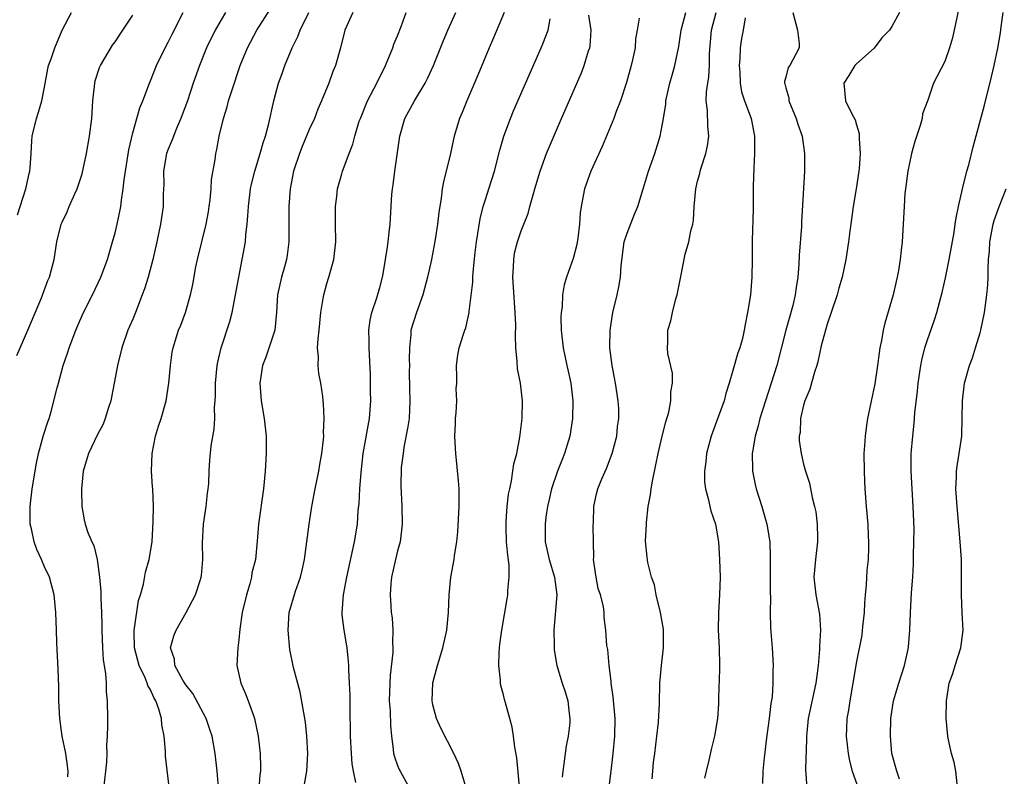
# Model space of a CAD drawing. Units: inches. Extents: x 2649000 to 2652000, y 1554000 to 1557000.
# Drawn here: x 2649338 to 2649450, y 1554962 to 1555048 of the extents above; entities that cross this region are included whole.
import ezdxf

# ---------------------------------------------------------------- set-up
doc = ezdxf.new("R2010")
doc.units = ezdxf.units.IN
doc.header["$MEASUREMENT"] = 0
doc.layers.add('LD26491554_2ft', color=201, linetype='Continuous')

msp = doc.modelspace()

# ---------------------------------------------------------------- linework, layer by layer
at = {"layer": 'LD26491554_2ft'}
for points, elevation in [([(2649445.41, 1555053.41), (2649443.87, 1555046.13), (2649443.53, 1555045), (2649443, 1555043.44), (2649441.73, 1555041), (2649441.07, 1555039.07), (2649440.48, 1555037.52), (2649440.43, 1555037), (2649440.21, 1555036.21), (2649439.62, 1555034.38), (2649439.24, 1555033), (2649439, 1555031.93), (2649438.81, 1555031), (2649438.54, 1555029), (2649438.49, 1555028.49), (2649438.4, 1555027), (2649438.3, 1555025), (2649438.17, 1555023), (2649438.08, 1555022.08), (2649437.95, 1555021), (2649437.75, 1555019.75), (2649437.62, 1555019), (2649437.49, 1555018.51), (2649437.15, 1555017), (2649436.2, 1555013.8), (2649436.03, 1555013), (2649435.84, 1555011.84), (2649435.66, 1555011), (2649435.57, 1555010.43), (2649435.38, 1555009), (2649435.07, 1555006.93), (2649434.26, 1555003), (2649434.08, 1555001.92), (2649433.97, 1555001), (2649433.91, 1554999.91), (2649433.84, 1554999), (2649433.86, 1554997), (2649433.9, 1554995.9), (2649433.95, 1554995), (2649434.09, 1554993), (2649434.27, 1554991), (2649434.32, 1554989.68), (2649434.37, 1554989), (2649434.36, 1554988.36), (2649434.31, 1554987), (2649434.19, 1554985.81), (2649434.1, 1554984.1), (2649433.98, 1554983), (2649433.92, 1554982.08), (2649433.86, 1554981), (2649433.72, 1554979.72), (2649433.66, 1554979), (2649433.59, 1554978.41), (2649433, 1554975.45), (2649432.6, 1554973), (2649432.23, 1554971), (2649432.08, 1554969.92), (2649431.91, 1554969), (2649431.86, 1554967.86), (2649431.85, 1554967), (2649432.06, 1554965), (2649432.2, 1554964.2), (2649432.51, 1554963), (2649433.22, 1554961)], 8304), ([(2649355.38, 1554959), (2649354.71, 1554964.7), (2649354.7, 1554965.3), (2649354.54, 1554967), (2649354.28, 1554968.28), (2649354.24, 1554969), (2649353.97, 1554970.03), (2649353.6, 1554971), (2649353.37, 1554971.37), (2649353, 1554972.23), (2649352.72, 1554972.72), (2649352.65, 1554973), (2649352.42, 1554973.58), (2649351.73, 1554975), (2649351.57, 1554975.57), (2649351.2, 1554977), (2649351.15, 1554978.85), (2649351.16, 1554979), (2649351.21, 1554979.21), (2649351.65, 1554982.35), (2649351.86, 1554983), (2649352.2, 1554984.2), (2649352.43, 1554985.57), (2649352.86, 1554987), (2649353.18, 1554989), (2649353.32, 1554991.32), (2649353.34, 1554993), (2649353.26, 1554995), (2649353.24, 1554995.24), (2649353.13, 1554997), (2649353.18, 1554999), (2649353.56, 1555001), (2649353.9, 1555002.1), (2649354.21, 1555003), (2649354.8, 1555005), (2649355.1, 1555007), (2649355.26, 1555009), (2649355.48, 1555010.52), (2649355.57, 1555011), (2649356.2, 1555013), (2649356.44, 1555013.56), (2649356.97, 1555015), (2649357.56, 1555017), (2649357.82, 1555018.18), (2649358.16, 1555020.16), (2649358.33, 1555021), (2649359.32, 1555025), (2649359.59, 1555026.41), (2649359.67, 1555027), (2649359.77, 1555027.77), (2649359.89, 1555029), (2649359.94, 1555030.06), (2649360.32, 1555032.32), (2649360.4, 1555033), (2649360.52, 1555033.48), (2649360.8, 1555035), (2649361.28, 1555037), (2649361.69, 1555038.31), (2649361.86, 1555039), (2649362.25, 1555040.25), (2649363.17, 1555043), (2649364, 1555045), (2649365.07, 1555047), (2649366.59, 1555049.41)], 8276), ([(2649337.87, 1555010.13), (2649338.23, 1555011), (2649339.13, 1555013), (2649340.67, 1555016.67), (2649341.39, 1555018.61), (2649341.56, 1555019), (2649342.09, 1555021), (2649342.41, 1555023), (2649342.89, 1555025), (2649343, 1555025.25), (2649343.58, 1555026.42), (2649343.81, 1555027), (2649344.43, 1555028.43), (2649344.7, 1555029), (2649345.27, 1555030.73), (2649345.76, 1555033), (2649346.11, 1555035), (2649346.36, 1555037), (2649346.48, 1555039), (2649346.69, 1555041), (2649346.75, 1555041.25), (2649347.25, 1555042.75), (2649347.35, 1555043), (2649348.71, 1555045.29), (2649349, 1555045.68), (2649349.89, 1555047), (2649351, 1555048.7)], 8270), ([(2649337.93, 1555026.07), (2649338.25, 1555027), (2649338.9, 1555029), (2649339.26, 1555030.74), (2649339.34, 1555031), (2649339.38, 1555031.38), (2649339.49, 1555033), (2649339.56, 1555034.44), (2649339.62, 1555035), (2649340.08, 1555037), (2649340.31, 1555037.69), (2649340.68, 1555039), (2649341, 1555040.52), (2649341.38, 1555042.62), (2649341.47, 1555043), (2649341.74, 1555043.74), (2649342.16, 1555045), (2649343.02, 1555046.98), (2649344.07, 1555049)], 8268), ([(2649343.64, 1554962.36), (2649343.67, 1554963), (2649343.62, 1554963.62), (2649343.41, 1554965), (2649343.01, 1554966.99), (2649342.73, 1554969), (2649342.63, 1554971), (2649342.61, 1554972.61), (2649342.54, 1554974.54), (2649342.41, 1554977.59), (2649342.37, 1554979), (2649342.29, 1554981), (2649342.08, 1554983), (2649341.58, 1554985), (2649341, 1554986.19), (2649340.65, 1554987), (2649340.12, 1554988.12), (2649339.81, 1554989), (2649339.51, 1554990.49), (2649339.39, 1554991), (2649339.38, 1554993), (2649339.62, 1554995), (2649340.09, 1554997.91), (2649340.32, 1554999), (2649340.9, 1555001.1), (2649341.38, 1555002.62), (2649341.52, 1555003), (2649341.76, 1555003.76), (2649342.45, 1555006.45), (2649342.58, 1555007), (2649343.12, 1555009), (2649343.61, 1555010.39), (2649343.78, 1555011), (2649344.54, 1555013), (2649345, 1555014.07), (2649345.43, 1555015), (2649346.44, 1555017), (2649347.39, 1555019), (2649348.12, 1555021), (2649348.31, 1555021.69), (2649348.72, 1555023), (2649349, 1555024.04), (2649349.23, 1555025), (2649349.54, 1555026.46), (2649349.63, 1555027), (2649349.72, 1555027.72), (2649349.93, 1555029), (2649350.04, 1555030.04), (2649350.56, 1555033.44), (2649351, 1555035.35), (2649351.48, 1555037), (2649351.79, 1555038.21), (2649352.13, 1555039), (2649352.88, 1555041), (2649353, 1555041.25), (2649353.69, 1555043), (2649354.66, 1555045), (2649355, 1555045.63), (2649355.45, 1555046.55), (2649356.71, 1555049)], 8272), ([(2649361.52, 1555049), (2649361, 1555048.16), (2649360.32, 1555047), (2649359.36, 1555045), (2649358.56, 1555043), (2649357.86, 1555041), (2649357.19, 1555039), (2649356.6, 1555037.4), (2649356.45, 1555037), (2649356.03, 1555036.03), (2649355.61, 1555035), (2649355.45, 1555034.55), (2649355, 1555033.51), (2649354.81, 1555033), (2649354.48, 1555031), (2649354.51, 1555029.49), (2649354.46, 1555028.46), (2649354.43, 1555027), (2649354.13, 1555025), (2649353.73, 1555023), (2649353.28, 1555021), (2649352.73, 1555019), (2649352.33, 1555017.67), (2649352.08, 1555017), (2649351.31, 1555015), (2649351, 1555014.25), (2649350.46, 1555013), (2649349.77, 1555011), (2649349.27, 1555009), (2649348.88, 1555007), (2649348.6, 1555005.4), (2649348.51, 1555005), (2649348.25, 1555004.25), (2649347.89, 1555003), (2649347.64, 1555002.36), (2649347, 1555001.17), (2649345.97, 1554999), (2649345.39, 1554997), (2649345.19, 1554995), (2649345.2, 1554994.8), (2649345.23, 1554993), (2649345.51, 1554991.51), (2649345.61, 1554991), (2649345.92, 1554990.08), (2649346.36, 1554989), (2649346.58, 1554988.58), (2649346.96, 1554987), (2649347.24, 1554985), (2649347.39, 1554983.39), (2649347.38, 1554982.62), (2649347.47, 1554981), (2649347.51, 1554979.51), (2649347.5, 1554979), (2649347.57, 1554977), (2649347.64, 1554975.64), (2649347.93, 1554974.07), (2649347.99, 1554973), (2649348, 1554972), (2649348.11, 1554971), (2649348.12, 1554969), (2649348.14, 1554968.14), (2649348.11, 1554967), (2649348.04, 1554965.96), (2649348.07, 1554965), (2649348.04, 1554964.04), (2649347.68, 1554961)], 8274), ([(2649360.76, 1554960.76), (2649360.55, 1554963), (2649360.32, 1554965), (2649359.98, 1554967), (2649359.74, 1554967.74), (2649359.31, 1554969), (2649357.81, 1554971.81), (2649357, 1554972.8), (2649356.68, 1554973.32), (2649355.78, 1554975), (2649355.72, 1554975.72), (2649355.29, 1554977), (2649355.66, 1554978.34), (2649355.9, 1554979), (2649357.05, 1554981), (2649358.09, 1554983), (2649358.62, 1554984.62), (2649358.76, 1554985), (2649358.8, 1554985.2), (2649358.93, 1554987), (2649358.9, 1554988.9), (2649359.03, 1554991), (2649359.32, 1554993), (2649359.48, 1554994.52), (2649359.56, 1554995), (2649359.62, 1554995.62), (2649359.65, 1554997), (2649359.73, 1554998.27), (2649359.89, 1554999.89), (2649360.23, 1555001.77), (2649360.29, 1555003), (2649360.28, 1555004.28), (2649360.34, 1555005), (2649360.38, 1555005.62), (2649360.38, 1555007), (2649360.57, 1555009), (2649360.64, 1555009.36), (2649361.02, 1555010.98), (2649362.01, 1555013.99), (2649362.26, 1555015), (2649363, 1555019), (2649363.41, 1555021), (2649363.77, 1555023), (2649363.82, 1555023.82), (2649363.96, 1555025), (2649364.05, 1555025.95), (2649364.1, 1555027), (2649364.35, 1555029), (2649364.46, 1555029.54), (2649364.83, 1555031), (2649365.45, 1555033), (2649365.76, 1555034.24), (2649366.04, 1555035), (2649366.41, 1555036.41), (2649366.97, 1555039), (2649367.53, 1555041), (2649367.93, 1555042.07), (2649368.23, 1555043), (2649369.07, 1555045), (2649369.71, 1555046.29), (2649369.96, 1555047), (2649370.94, 1555049)], 8278), ([(2649375.95, 1555049), (2649375.04, 1555047), (2649374.52, 1555045), (2649373.97, 1555043), (2649373.67, 1555042.33), (2649373.22, 1555041), (2649372.4, 1555039), (2649371.96, 1555038.04), (2649371.58, 1555037), (2649371, 1555035.72), (2649370.2, 1555033.8), (2649369.88, 1555033), (2649369.23, 1555031), (2649368.85, 1555029), (2649368.7, 1555027), (2649368.67, 1555023), (2649368.49, 1555021.51), (2649368.42, 1555021), (2649368.18, 1555020.18), (2649367.86, 1555019), (2649367.39, 1555017), (2649367.28, 1555015), (2649367.1, 1555013), (2649367, 1555012.67), (2649366.07, 1555009.93), (2649365.69, 1555009), (2649365.39, 1555007), (2649365.56, 1555005), (2649365.9, 1555003), (2649366.12, 1555001), (2649366.13, 1554999), (2649366.01, 1554997), (2649365.83, 1554995), (2649365.26, 1554991), (2649365.1, 1554989.1), (2649364.89, 1554987), (2649364.51, 1554985.49), (2649364.45, 1554985), (2649364.25, 1554984.25), (2649363.87, 1554983), (2649363.4, 1554981), (2649363.12, 1554979.12), (2649363, 1554977.89), (2649362.89, 1554977), (2649362.81, 1554975), (2649363.23, 1554973), (2649363.79, 1554971.79), (2649364.08, 1554971), (2649364.67, 1554969.33), (2649364.8, 1554969), (2649365.22, 1554967), (2649365.45, 1554965), (2649365.48, 1554963.48), (2649365.46, 1554963), (2649365.39, 1554962.61), (2649365.27, 1554961)], 8280), ([(2649370.46, 1554961.54), (2649370.72, 1554963), (2649370.85, 1554965), (2649370.74, 1554967), (2649370.56, 1554968.56), (2649370.28, 1554970.28), (2649369.95, 1554971.95), (2649369.23, 1554974.77), (2649368.8, 1554976.8), (2649368.59, 1554979), (2649368.72, 1554981), (2649369.43, 1554983.43), (2649369.99, 1554985), (2649370.2, 1554985.8), (2649370.45, 1554987), (2649370.73, 1554989), (2649370.99, 1554991), (2649371.3, 1554993), (2649371.68, 1554995), (2649372.09, 1554997), (2649372.21, 1554997.79), (2649372.43, 1554999), (2649372.62, 1555000.62), (2649372.64, 1555001), (2649372.62, 1555001.38), (2649372.7, 1555003), (2649372.63, 1555004.63), (2649372.59, 1555005), (2649372.54, 1555005.46), (2649372.3, 1555007), (2649372.09, 1555008.09), (2649372, 1555009), (2649372.03, 1555009.97), (2649371.95, 1555011), (2649372, 1555012), (2649372.12, 1555013), (2649372.32, 1555015), (2649372.59, 1555016.59), (2649372.64, 1555017), (2649373, 1555018.28), (2649373.23, 1555019), (2649373.8, 1555021), (2649374.01, 1555023), (2649373.97, 1555025), (2649373.98, 1555027), (2649374.13, 1555028.13), (2649374.21, 1555029), (2649374.7, 1555030.7), (2649374.77, 1555031), (2649375.53, 1555033), (2649375.94, 1555034.06), (2649376.18, 1555035), (2649376.67, 1555036.67), (2649376.79, 1555037), (2649377.59, 1555039), (2649378.64, 1555041), (2649379.63, 1555043), (2649380.45, 1555045), (2649380.59, 1555045.41), (2649381, 1555046.37), (2649381.4, 1555047.4), (2649381.96, 1555049)], 8282), ([(2649376.26, 1554961.74), (2649376.01, 1554963), (2649375.86, 1554963.86), (2649375.78, 1554965), (2649375.68, 1554967), (2649375.62, 1554970.38), (2649375.62, 1554971.62), (2649375.57, 1554973), (2649375.48, 1554974.52), (2649375.48, 1554975), (2649375.46, 1554975.46), (2649375.28, 1554977), (2649374.94, 1554979), (2649374.74, 1554980.74), (2649374.73, 1554981), (2649374.89, 1554983), (2649375.26, 1554985), (2649376.13, 1554989), (2649376.45, 1554991), (2649376.55, 1554992.55), (2649376.64, 1554993.36), (2649376.72, 1554995), (2649376.87, 1554996.87), (2649377.12, 1554999), (2649377.83, 1555003), (2649377.96, 1555005), (2649377.93, 1555006.07), (2649377.95, 1555007.95), (2649377.77, 1555011), (2649377.77, 1555011.77), (2649377.73, 1555013), (2649377.88, 1555014.12), (2649378.09, 1555015), (2649378.67, 1555016.67), (2649379, 1555017.82), (2649379.31, 1555019), (2649379.38, 1555019.37), (2649379.65, 1555021), (2649379.81, 1555022.19), (2649379.94, 1555023), (2649380.07, 1555024.07), (2649380.16, 1555025), (2649380.37, 1555028.37), (2649380.43, 1555029), (2649380.52, 1555029.48), (2649380.71, 1555031), (2649381.26, 1555035), (2649381.83, 1555037), (2649382.91, 1555039), (2649384.14, 1555041), (2649384.42, 1555041.58), (2649385.06, 1555043), (2649386.19, 1555045.81), (2649386.7, 1555047), (2649387.6, 1555049)], 8284), ([(2649393.1, 1555049), (2649391.89, 1555046.11), (2649391.4, 1555045), (2649390.1, 1555041.9), (2649388.86, 1555039), (2649388.34, 1555037.66), (2649388.03, 1555037), (2649387.42, 1555035), (2649387.34, 1555034.66), (2649387, 1555033), (2649386.2, 1555029.8), (2649386.07, 1555029), (2649385.95, 1555027.95), (2649385.67, 1555026.33), (2649385.53, 1555025), (2649385.27, 1555023.27), (2649384.84, 1555021), (2649384.41, 1555019), (2649383.87, 1555017), (2649383.13, 1555015), (2649382.52, 1555013), (2649382.5, 1555012.5), (2649382.34, 1555011), (2649382.33, 1555009.67), (2649382.34, 1555009), (2649382.33, 1555008.33), (2649382.35, 1555006.35), (2649382.38, 1555005), (2649382.3, 1555003), (2649382.14, 1555001.86), (2649381.72, 1554999.72), (2649381.62, 1554999), (2649381.43, 1554997.43), (2649381.36, 1554995.36), (2649381.47, 1554993), (2649381.53, 1554991), (2649381.29, 1554989), (2649381, 1554987.98), (2649380.76, 1554987), (2649380.32, 1554985), (2649380.24, 1554984.24), (2649380.17, 1554983), (2649380.25, 1554981.75), (2649380.29, 1554981), (2649380.38, 1554980.38), (2649380.47, 1554979), (2649380.43, 1554977.57), (2649380.47, 1554977), (2649380.45, 1554976.45), (2649380.16, 1554973.84), (2649380.11, 1554973), (2649380.07, 1554971), (2649380.15, 1554969.85), (2649380.2, 1554968.19), (2649380.3, 1554967), (2649380.51, 1554965.49), (2649380.55, 1554965), (2649380.65, 1554964.65), (2649381, 1554963.66), (2649381.19, 1554963.19), (2649381.28, 1554963), (2649382.38, 1554961)], 8286), ([(2649388.85, 1554960.85), (2649388.21, 1554963), (2649387.89, 1554963.88), (2649387.37, 1554965), (2649385.89, 1554967.89), (2649385.42, 1554969), (2649385, 1554970.55), (2649384.91, 1554971), (2649384.99, 1554973.01), (2649385.43, 1554974.57), (2649385.54, 1554975), (2649386.13, 1554977), (2649386.58, 1554979), (2649386.79, 1554981), (2649386.85, 1554983), (2649387.02, 1554985), (2649387.4, 1554987), (2649387.46, 1554987.46), (2649387.72, 1554989), (2649387.85, 1554990.15), (2649388, 1554993), (2649387.97, 1554994.03), (2649387.97, 1554995), (2649387.91, 1554995.92), (2649387.62, 1554999), (2649387.58, 1554999.58), (2649387.51, 1555001), (2649387.57, 1555002.43), (2649387.57, 1555003), (2649387.63, 1555003.63), (2649387.7, 1555005), (2649387.65, 1555006.35), (2649387.7, 1555007), (2649387.73, 1555007.73), (2649387.67, 1555009), (2649387.85, 1555010.15), (2649388, 1555011), (2649388.43, 1555012.43), (2649388.63, 1555013), (2649388.74, 1555013.26), (2649389.12, 1555015), (2649389.12, 1555015.12), (2649389.55, 1555018.45), (2649389.54, 1555019), (2649389.57, 1555019.57), (2649389.8, 1555021.8), (2649389.95, 1555023), (2649390.37, 1555025.63), (2649390.72, 1555027), (2649391, 1555027.93), (2649391.35, 1555029), (2649391.97, 1555031), (2649392.59, 1555033.41), (2649393.06, 1555035), (2649393.79, 1555037), (2649394.15, 1555037.85), (2649397.29, 1555045), (2649397.45, 1555045.45), (2649398.06, 1555047), (2649398.29, 1555048.29)], 8288), ([(2649394.86, 1554960.86), (2649394.53, 1554964.53), (2649394.28, 1554965.72), (2649394.15, 1554967), (2649393.99, 1554967.99), (2649393.72, 1554969), (2649393.24, 1554970.76), (2649393.13, 1554971.13), (2649393, 1554971.68), (2649392.71, 1554972.71), (2649392.68, 1554973), (2649392.68, 1554973.32), (2649392.46, 1554975), (2649392.51, 1554976.51), (2649392.6, 1554977.4), (2649392.82, 1554979), (2649393.44, 1554982.56), (2649393.51, 1554983), (2649393.49, 1554983.49), (2649393.66, 1554985), (2649393.66, 1554986.35), (2649393.48, 1554987.48), (2649393.36, 1554989), (2649393.29, 1554990.71), (2649393.29, 1554991), (2649393.32, 1554991.32), (2649393.42, 1554993), (2649393.59, 1554994.41), (2649393.71, 1554995), (2649393.93, 1554995.93), (2649394.08, 1554997), (2649394.17, 1554997.83), (2649394.5, 1554999), (2649394.86, 1555000.86), (2649395.12, 1555003), (2649395.16, 1555005), (2649394.93, 1555007), (2649394.61, 1555008.61), (2649394.57, 1555009.43), (2649394.4, 1555011), (2649394.36, 1555012.36), (2649394.39, 1555013.61), (2649394.33, 1555015), (2649394.13, 1555017.87), (2649394.06, 1555019), (2649394.15, 1555020.15), (2649394.17, 1555021), (2649394.27, 1555021.73), (2649394.59, 1555023), (2649395, 1555024.26), (2649395.79, 1555026.21), (2649395.98, 1555027), (2649396.35, 1555028.35), (2649396.56, 1555029), (2649397.16, 1555031), (2649397.88, 1555033), (2649398.2, 1555033.8), (2649399.57, 1555037), (2649401.83, 1555042.17), (2649402.16, 1555043), (2649402.65, 1555044.65), (2649402.77, 1555045), (2649402.81, 1555045.19), (2649402.93, 1555047), (2649402.69, 1555048.69)], 8290), ([(2649408.36, 1555048.36), (2649408.15, 1555047), (2649407.97, 1555046.03), (2649407.91, 1555045), (2649407.62, 1555043.62), (2649407.48, 1555043), (2649406.95, 1555041.05), (2649406.26, 1555039), (2649405.77, 1555037.77), (2649405.49, 1555037), (2649404.19, 1555033.81), (2649402.89, 1555031), (2649402.18, 1555029), (2649401.79, 1555027), (2649401.71, 1555026.29), (2649401.61, 1555025), (2649401.42, 1555023.42), (2649401.3, 1555022.7), (2649400.9, 1555021.1), (2649400.14, 1555019), (2649399.88, 1555018.12), (2649399.7, 1555017), (2649399.64, 1555015.64), (2649399.54, 1555015), (2649399.52, 1555014.48), (2649399.54, 1555013), (2649399.75, 1555011), (2649400.19, 1555009), (2649400.35, 1555008.35), (2649400.63, 1555007), (2649400.86, 1555005), (2649400.83, 1555003), (2649400.54, 1555001), (2649399.93, 1554999), (2649399.65, 1554998.35), (2649399.14, 1554997), (2649398.46, 1554995), (2649398.19, 1554993.81), (2649397.99, 1554993), (2649397.81, 1554991.81), (2649397.72, 1554991), (2649397.71, 1554989.71), (2649397.73, 1554989), (2649398.17, 1554987), (2649398.79, 1554985), (2649399.04, 1554983), (2649398.69, 1554979), (2649398.75, 1554977.25), (2649398.73, 1554977), (2649398.75, 1554976.75), (2649399.06, 1554975), (2649399.66, 1554973), (2649400, 1554972), (2649400.29, 1554971), (2649400.46, 1554969.54), (2649400.54, 1554969), (2649400.51, 1554968.51), (2649400.35, 1554967), (2649400.12, 1554965.88), (2649399.99, 1554965), (2649399.85, 1554963.85), (2649399.72, 1554963), (2649399.66, 1554962.34)], 8292), ([(2649404.95, 1554960.94), (2649405.19, 1554963), (2649405.45, 1554965), (2649405.62, 1554967), (2649405.64, 1554969), (2649405.44, 1554971.44), (2649405.22, 1554973), (2649405.22, 1554973.22), (2649404.98, 1554975), (2649404.82, 1554976.82), (2649404.73, 1554977.27), (2649404.59, 1554979), (2649404.43, 1554980.43), (2649404.4, 1554981), (2649404.32, 1554981.68), (2649404, 1554983), (2649403.73, 1554983.73), (2649403.5, 1554985), (2649403.22, 1554987), (2649403.23, 1554987.23), (2649403.19, 1554989), (2649403.18, 1554990.82), (2649403.21, 1554991.21), (2649403.23, 1554993), (2649403.56, 1554994.44), (2649403.69, 1554995), (2649404.16, 1554996.16), (2649404.68, 1554997.32), (2649405.3, 1554999), (2649405.83, 1555001), (2649405.93, 1555002.07), (2649406.09, 1555003), (2649406.07, 1555004.07), (2649406.01, 1555005), (2649405.69, 1555007), (2649405.58, 1555007.58), (2649405.33, 1555009), (2649405.07, 1555011), (2649405.08, 1555013), (2649405.38, 1555015), (2649405.88, 1555017), (2649406.09, 1555017.91), (2649406.28, 1555019), (2649406.34, 1555020.34), (2649406.68, 1555023), (2649407, 1555024), (2649407.85, 1555026.14), (2649408.21, 1555027), (2649408.83, 1555029), (2649409, 1555029.5), (2649409.44, 1555031), (2649410.14, 1555033), (2649410.76, 1555035), (2649411, 1555036.2), (2649411.14, 1555037), (2649411.38, 1555038.62), (2649411.4, 1555039), (2649411.86, 1555041), (2649412.1, 1555041.9), (2649412.43, 1555043), (2649412.87, 1555045.14), (2649413, 1555045.95), (2649413.14, 1555047), (2649413.66, 1555049)], 8294), ([(2649409.86, 1554962.14), (2649409.92, 1554963), (2649410.02, 1554964.02), (2649410.16, 1554965), (2649410.37, 1554967), (2649410.56, 1554968.56), (2649410.7, 1554970.7), (2649410.69, 1554971), (2649410.73, 1554972.73), (2649410.72, 1554973), (2649410.89, 1554975), (2649411.14, 1554977), (2649411.14, 1554978.86), (2649411.12, 1554979.12), (2649410.8, 1554981), (2649410.31, 1554983), (2649410.12, 1554984.12), (2649409.79, 1554985), (2649409.35, 1554986.65), (2649409.27, 1554987.27), (2649409.1, 1554989.1), (2649409.19, 1554991), (2649409.19, 1554991.19), (2649409.38, 1554993), (2649409.66, 1554994.34), (2649409.72, 1554995), (2649409.87, 1554995.87), (2649410.28, 1554997.72), (2649410.53, 1554999), (2649410.99, 1555001), (2649411.4, 1555002.6), (2649411.72, 1555003.72), (2649411.97, 1555005), (2649411.98, 1555006.02), (2649412.15, 1555007), (2649412.14, 1555008.14), (2649411.64, 1555010.36), (2649411.58, 1555011), (2649411.62, 1555011.62), (2649411.63, 1555013), (2649411.95, 1555014.05), (2649412.16, 1555015), (2649412.55, 1555016.55), (2649412.69, 1555017), (2649413.09, 1555019.09), (2649413.6, 1555021.6), (2649414.01, 1555023), (2649414.24, 1555024.24), (2649414.45, 1555025), (2649414.52, 1555025.48), (2649414.6, 1555027), (2649414.78, 1555029), (2649415, 1555029.88), (2649415.25, 1555030.75), (2649415.29, 1555031), (2649415.4, 1555031.4), (2649415.94, 1555033), (2649416.13, 1555033.87), (2649416.26, 1555035), (2649416.15, 1555036.15), (2649416.12, 1555037.88), (2649415.98, 1555039), (2649416, 1555040), (2649416.15, 1555041), (2649416.28, 1555041.72), (2649416.35, 1555043), (2649416.36, 1555044.36), (2649416.56, 1555047), (2649417.11, 1555049)], 8296), ([(2649420.38, 1555048.38), (2649420.15, 1555047), (2649419.96, 1555046.04), (2649419.82, 1555045), (2649419.79, 1555043.79), (2649419.71, 1555043), (2649419.77, 1555042.23), (2649419.83, 1555041), (2649419.99, 1555039.99), (2649420.32, 1555039), (2649421.05, 1555037), (2649421.45, 1555035), (2649421.45, 1555033), (2649421.36, 1555031.36), (2649421.31, 1555029.31), (2649421.29, 1555026.71), (2649421.17, 1555023.17), (2649421.18, 1555021), (2649421.15, 1555019), (2649420.99, 1555017.01), (2649420.67, 1555015), (2649420.37, 1555013.63), (2649420.28, 1555013), (2649420.07, 1555012.07), (2649419.77, 1555011), (2649419.56, 1555010.44), (2649419, 1555008.44), (2649418.57, 1555007), (2649418.2, 1555005.8), (2649417.99, 1555005), (2649417, 1555002.23), (2649416.53, 1555001), (2649416, 1554999), (2649415.92, 1554998.08), (2649415.78, 1554997), (2649415.79, 1554995.79), (2649415.89, 1554995), (2649416.24, 1554993.76), (2649416.38, 1554993), (2649416.51, 1554992.51), (2649417.02, 1554991), (2649417.35, 1554989), (2649417.49, 1554987), (2649417.54, 1554985), (2649417.49, 1554983), (2649417.36, 1554981), (2649417.33, 1554979), (2649417.43, 1554977), (2649417.48, 1554975), (2649417.47, 1554974.53), (2649417.36, 1554971.36), (2649417.35, 1554970.65), (2649417.24, 1554969), (2649416.93, 1554967), (2649416.54, 1554965.46), (2649416.28, 1554964.28), (2649415.96, 1554963), (2649415.79, 1554962.21)], 8298), ([(2649425.78, 1555049), (2649426.3, 1555047), (2649426.52, 1555045.48), (2649426.51, 1555045), (2649425.43, 1555043), (2649425.25, 1555042.75), (2649425, 1555041.68), (2649424.84, 1555041.16), (2649424.84, 1555041), (2649424.9, 1555040.9), (2649425, 1555040.47), (2649425.34, 1555039.34), (2649425.34, 1555039), (2649426.18, 1555037), (2649426.35, 1555036.35), (2649426.84, 1555035), (2649427.11, 1555033), (2649427.12, 1555031), (2649426.76, 1555025.24), (2649426.76, 1555024.76), (2649426.52, 1555021.48), (2649426.48, 1555020.48), (2649426.36, 1555019), (2649426.16, 1555017.84), (2649426.06, 1555017), (2649425.78, 1555015.78), (2649425.43, 1555014.57), (2649425.01, 1555013), (2649423.96, 1555009), (2649423.35, 1555007), (2649422.69, 1555005), (2649422.06, 1555003), (2649421.86, 1555002.14), (2649421.53, 1555001), (2649421.22, 1554999.22), (2649421.19, 1554999), (2649421.2, 1554997.2), (2649421.21, 1554997), (2649421.51, 1554995.51), (2649421.64, 1554995), (2649422.29, 1554993), (2649422.86, 1554991), (2649423.17, 1554989), (2649423.23, 1554987.23), (2649423.22, 1554986.78), (2649423.23, 1554983.23), (2649423.26, 1554982.74), (2649423.23, 1554981), (2649423.26, 1554979.26), (2649423.43, 1554977), (2649423.56, 1554975), (2649423.53, 1554974.47), (2649423.54, 1554973), (2649423.43, 1554971.43), (2649423.3, 1554970.7), (2649423.11, 1554969), (2649422.81, 1554966.81), (2649422.53, 1554964.53), (2649422.39, 1554963), (2649422.37, 1554961.63)], 8300), ([(2649437.89, 1555049), (2649437, 1555047.42), (2649436.73, 1555047), (2649435.87, 1555046.13), (2649435, 1555044.96), (2649433, 1555043.19), (2649432.83, 1555043), (2649432.14, 1555041.86), (2649431.57, 1555041), (2649431.74, 1555039), (2649432.48, 1555037.52), (2649432.85, 1555036.85), (2649433, 1555036.28), (2649433.3, 1555035.3), (2649433.32, 1555035), (2649433.3, 1555034.7), (2649433.4, 1555033), (2649433.3, 1555031.3), (2649433.26, 1555031), (2649432.97, 1555029), (2649432.62, 1555027), (2649432.43, 1555025.57), (2649432.23, 1555024.23), (2649432.09, 1555023), (2649431.79, 1555021), (2649431.37, 1555019), (2649431, 1555017.76), (2649430.8, 1555017), (2649430.15, 1555015), (2649429.68, 1555013.68), (2649429, 1555011.23), (2649428.61, 1555009.39), (2649428.5, 1555009), (2649428.25, 1555008.25), (2649427.7, 1555006.3), (2649427.14, 1555005), (2649427, 1555004.5), (2649426.66, 1555003), (2649426.61, 1555001.39), (2649426.52, 1555001), (2649426.51, 1555000.51), (2649426.72, 1554999), (2649427, 1554997.81), (2649427.21, 1554997), (2649427.67, 1554995.67), (2649427.97, 1554994.03), (2649428.26, 1554993), (2649428.39, 1554992.39), (2649428.55, 1554991), (2649428.57, 1554989.43), (2649428.59, 1554989), (2649428.36, 1554987), (2649428.18, 1554985), (2649428.38, 1554983), (2649428.82, 1554980.82), (2649428.94, 1554979), (2649428.8, 1554977.2), (2649428.81, 1554976.81), (2649428.65, 1554975), (2649428.46, 1554973.54), (2649428.41, 1554973), (2649427.54, 1554969), (2649427.37, 1554967.37), (2649427.34, 1554967), (2649427.35, 1554966.65), (2649427.22, 1554963.22), (2649427.27, 1554962.73), (2649427.37, 1554961)], 8302), ([(2649437.89, 1554962.11), (2649437.56, 1554963), (2649437.02, 1554965), (2649436.87, 1554967), (2649436.91, 1554969), (2649437.2, 1554971), (2649437.79, 1554973), (2649438.45, 1554975), (2649438.86, 1554976.86), (2649438.9, 1554977.1), (2649439.06, 1554979), (2649439.11, 1554981), (2649439.22, 1554983.22), (2649439.37, 1554985), (2649439.47, 1554986.53), (2649439.47, 1554987.47), (2649439.51, 1554989), (2649439.52, 1554990.48), (2649439.44, 1554993), (2649439.3, 1554995), (2649439.18, 1554997), (2649439.21, 1554999), (2649439.37, 1555001), (2649439.53, 1555002.47), (2649439.62, 1555003.62), (2649439.9, 1555006.1), (2649439.99, 1555007), (2649440.3, 1555009), (2649440.41, 1555009.59), (2649440.76, 1555011), (2649441, 1555011.79), (2649441.84, 1555014.16), (2649442.1, 1555015), (2649442.72, 1555017.28), (2649443.09, 1555018.91), (2649443.5, 1555021), (2649444.06, 1555024.06), (2649444.2, 1555025), (2649444.28, 1555025.72), (2649444.57, 1555027), (2649445.03, 1555029), (2649445.52, 1555031), (2649445.72, 1555031.72), (2649446.22, 1555033.78), (2649447.5, 1555038.5), (2649448.31, 1555041.69), (2649448.6, 1555043), (2649449, 1555044.94), (2649449.31, 1555046.69), (2649449.39, 1555047.39), (2649449.63, 1555049)], 8306), ([(2649444.41, 1554961.59), (2649444.24, 1554963), (2649444.05, 1554964.05), (2649443.78, 1554965), (2649443.43, 1554966.57), (2649443.34, 1554967), (2649443.16, 1554969), (2649443.2, 1554971), (2649443.51, 1554973), (2649443.91, 1554974.09), (2649444.18, 1554975), (2649444.84, 1554977), (2649445.07, 1554979), (2649444.97, 1554980.97), (2649444.88, 1554983), (2649444.91, 1554985), (2649444.88, 1554987), (2649444.74, 1554989), (2649444.39, 1554993), (2649444.27, 1554995), (2649444.34, 1554996.34), (2649444.34, 1554997), (2649444.4, 1554997.6), (2649444.64, 1554999), (2649444.92, 1555001), (2649444.98, 1555003), (2649445, 1555005), (2649445.24, 1555007), (2649445.8, 1555009), (2649446.13, 1555009.87), (2649446.49, 1555011), (2649447, 1555012.69), (2649447.08, 1555013), (2649447.49, 1555015), (2649447.78, 1555017), (2649447.87, 1555018.13), (2649447.92, 1555019), (2649447.91, 1555019.91), (2649447.96, 1555021), (2649448.06, 1555021.94), (2649448.1, 1555023), (2649448.48, 1555025), (2649448.59, 1555025.41), (2649449.11, 1555026.89), (2649449.97, 1555029)], 8308)]:
    msp.add_lwpolyline(points, dxfattribs=dict(at, elevation=elevation))

doc.saveas('drawing.dxf')
